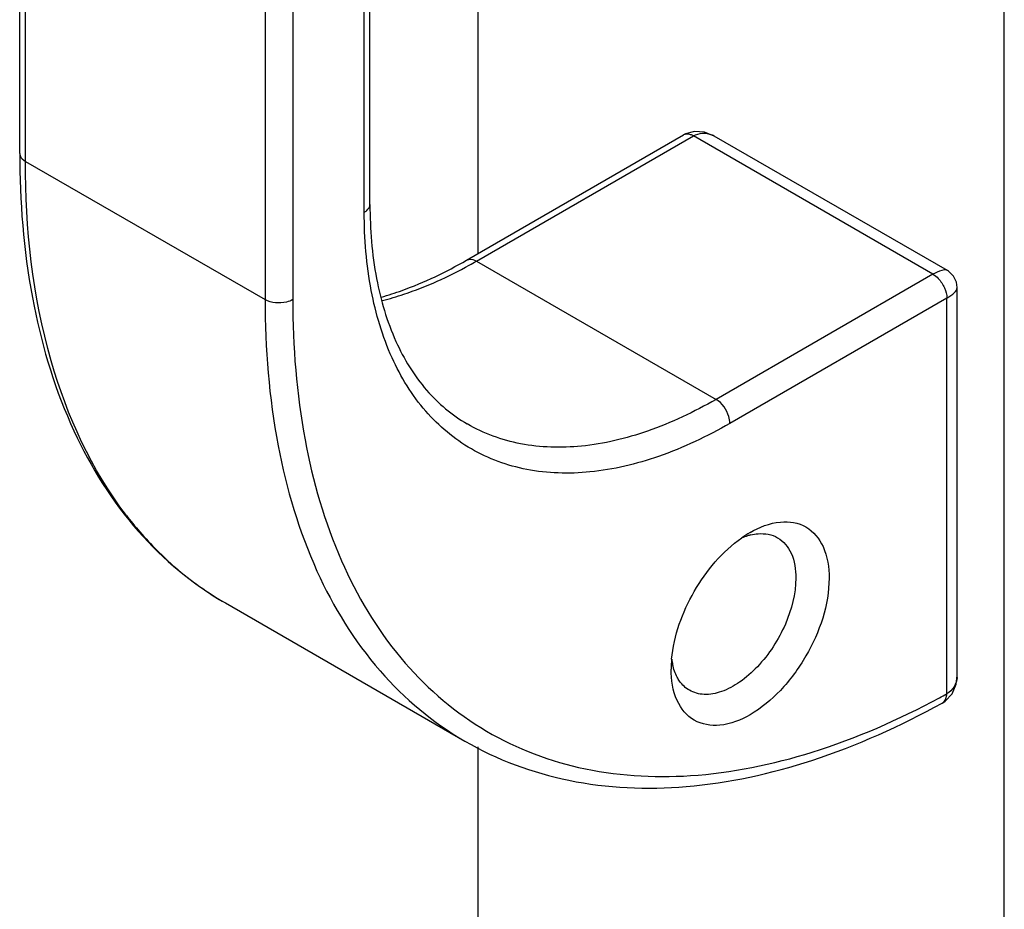
# Model space of a CAD drawing. Units: millimetres. Extents: x 0 to 1189, y 0 to 841.
# Drawn here: x 653 to 659, y 614 to 620 of the extents above; entities that cross this region are included whole.
import ezdxf

# ---------------------------------------------------------------- set-up
doc = ezdxf.new("R2010")
doc.units = ezdxf.units.MM
doc.header["$LTSCALE"] = 65.395
doc.layers.get('0').update_dxf_attribs({"linetype": 'CONTINUOUS'})
doc.layers.add('7_ALL_FEATURES', color=7, linetype='CONTINUOUS')

msp = doc.modelspace()

# ---------------------------------------------------------------- linework, layer by layer
at = {"color": 7, "linetype": 'CONTINUOUS'}
for p, q in [((659.443, 610.5103), (659.443, 637.5568)), ((656.0842, 627.8456), (656.0842, 618.045)), ((653.16, 618.685), (653.16, 626.4867)), ((653.1966, 618.634), (653.1966, 626.4356)), ((654.7257, 625.5528), (654.7257, 617.7511)), ((654.9025, 625.5528), (654.9025, 617.7511)), ((655.3952, 618.3594), (655.3952, 625.5732)), ((655.3586, 618.3084), (655.3586, 625.5222)), ((656.012, 618.0033), (657.3962, 618.8024)), ((653.1966, 618.634), (654.7257, 617.7511)), ((656.0745, 617.9971), (657.6036, 617.1142)), ((654.4724, 615.814), (656.0015, 614.9312)), ((656.0842, 614.8946), (656.0842, 612.8577))]:
    msp.add_line(p, q, dxfattribs=at)
for centre, radius, start, end in [((658.9154, 618.6849), 5.7554, 179.99933, 180.54331), ((654.6006, 620.5498), 2.9477, 298.98591, 300.0023)]:
    msp.add_arc(centre, radius, start, end, dxfattribs=at)
for points, knots in [([(653.16, 618.685), (653.16, 618.6802), (653.1638, 618.6585), (653.1821, 618.6424), (653.1966, 618.634)], [0, 0, 0, 0, 0.220857, 1, 1, 1, 1]), ([(653.1602, 618.6303), (653.1632, 618.3216), (653.2158, 617.7326), (653.464, 616.921), (653.8777, 616.2568), (654.2649, 615.9338), (654.4724, 615.814)], [0, 0, 0, 0, 0.285633, 0.543465, 0.778325, 1, 1, 1, 1]), ([(655.3586, 618.3084), (655.3641, 618.3116), (655.3817, 618.3233), (655.3952, 618.3443), (655.3952, 618.3594)], [0, 0, 0, 0, 0.294966, 1, 1, 1, 1]), ([(655.3952, 618.3594), (655.3952, 618.2007), (655.4187, 617.9012), (655.538, 617.4933), (655.735, 617.1683), (655.9188, 617.0132), (656.0162, 616.957)], [0, 0, 0, 0, 0.297459, 0.559302, 0.789402, 1, 1, 1, 1]), ([(657.692, 616.9611), (657.5472, 616.8775), (657.2592, 616.7404), (656.8165, 616.6336), (656.4008, 616.6441), (656.0308, 616.7783), (655.7296, 617.0317), (655.5127, 617.3864), (655.3839, 617.8232), (655.3586, 618.1412), (655.3586, 618.3084)], [0, 0, 0, 0, 0.144873, 0.274491, 0.39109, 0.499999, 0.608907, 0.725507, 0.855126, 1, 1, 1, 1]), ([(655.4667, 617.7667), (655.5117, 617.7795), (655.7006, 617.8407), (655.8807, 617.9274), (656.012, 618.0033)], [0, 0, 0, 0, 0.235713, 1, 1, 1, 1]), ([(656.012, 618.0033), (656.0161, 618.0056), (656.0369, 618.0131), (656.06, 618.0055), (656.0745, 617.9971)], [0, 0, 0, 0, 0.220859, 1, 1, 1, 1]), ([(655.4747, 617.745), (655.5206, 617.7568), (655.7123, 617.8138), (655.8956, 617.8974), (656.029, 617.9713)], [0, 0, 0, 0, 0.237214, 1, 1, 1, 1]), ([(654.9025, 617.7511), (654.8899, 617.7439), (654.8331, 617.7234), (654.7653, 617.7283), (654.7257, 617.7511)], [0, 0, 0, 0, 0.240695, 1, 1, 1, 1]), ([(657.6036, 617.1142), (657.4643, 617.0338), (657.1872, 616.9019), (656.7613, 616.7991), (656.3616, 616.8091), (656.1209, 616.8965), (656.0162, 616.957)], [0, 0, 0, 0, 0.289747, 0.548983, 0.782183, 1, 1, 1, 1]), ([(657.692, 616.9611), (657.692, 616.9756), (657.6814, 617.0351), (657.6432, 617.0914), (657.6036, 617.1142)], [0, 0, 0, 0, 0.240696, 1, 1, 1, 1]), ([(656.0015, 614.9312), (656.2059, 614.8132), (656.6711, 614.641), (657.4397, 614.61), (658.2531, 614.79), (658.7816, 615.0289), (659.0466, 615.1751)], [0, 0, 0, 0, 0.222273, 0.457403, 0.715022, 1, 1, 1, 1])]:
    msp.add_open_spline(points, degree=3, knots=knots, dxfattribs=at)
at = {"layer": '7_ALL_FEATURES', "color": 7, "linetype": 'CONTINUOUS'}
for p, q in [((656.0745, 617.9971), (657.4587, 618.7962)), ((658.9878, 617.9134), (657.4587, 618.7962)), ((659.0796, 617.9365), (657.5919, 618.7954)), ((658.9878, 617.9134), (657.6036, 617.1142)), ((659.1421, 615.3502), (659.1421, 617.8282)), ((659.0762, 617.7603), (657.692, 616.9611)), ((659.0762, 615.2344), (659.0762, 617.7603)), ((659.0653, 615.1869), (659.1096, 615.2337)), ((659.0503, 615.1772), (659.0465, 615.1751)), ((659.0503, 615.1772), (659.0504, 615.1773)), ((659.0504, 615.1773), (659.0653, 615.1869))]:
    msp.add_line(p, q, dxfattribs=at)
for points in [[(657.4658, 618.8248), (657.409, 618.8091), (657.3964, 618.8025)], [(657.5919, 618.7954), (657.5293, 618.8205), (657.4658, 618.8248)], [(659.1421, 617.8282), (659.1375, 617.862), (659.1181, 617.9018), (659.0861, 617.9325), (659.0796, 617.9365)], [(659.1096, 615.2337), (659.136, 615.2961), (659.1421, 615.3504)]]:
    msp.add_lwpolyline(points, dxfattribs=at)
for centre, radius, start, end in [((657.5169, 618.6657), 0.1499, 59.95439, 66.4063), ((655.6996, 617.7999), 2.343, 217.49777, 220.81089), ((655.5978, 617.7101), 2.2072, 220.77438, 229.12422), ((658.1845, 615.6362), 0.7254, 120.06707, 125.08488), ((657.9226, 615.8644), 0.3963, 107.39174, 112.9284), ((657.9083, 615.9092), 0.3493, 103.84707, 107.34017), ((655.5151, 617.6168), 2.0826, 229.16544, 239.9565), ((658.0401, 615.3905), 0.7228, 174.92088, 179.92892), ((657.7184, 615.504), 0.4006, 187.13097, 192.04334), ((658.9905, 615.3501), 0.1516, 355.87802, 0.02831), ((656.414, 620.0609), 5.5121, 298.31761, 298.8802)]:
    msp.add_arc(centre, radius, start, end, dxfattribs=at)
for points, knots in [([(657.4587, 618.7962), (657.4765, 618.8065), (657.5169, 618.8194), (657.5584, 618.811), (657.5768, 618.803)], [0, 0, 0, 0, 0.505737, 1, 1, 1, 1]), ([(657.4587, 618.7962), (657.4531, 618.7992), (657.4342, 618.8087), (657.4093, 618.8099), (657.3963, 618.8024)], [0, 0, 0, 0, 0.296862, 1, 1, 1, 1]), ([(653.8407, 616.3736), (653.6179, 616.664), (653.2806, 617.4071), (653.1966, 618.2062), (653.1966, 618.634)], [0, 0, 0, 0, 0.461115, 1, 1, 1, 1]), ([(659.0796, 617.9365), (659.0693, 617.9424), (659.0334, 617.938), (659.0055, 617.9236), (658.9878, 617.9134)], [0, 0, 0, 0, 0.368589, 1, 1, 1, 1]), ([(658.9878, 617.9134), (659.0001, 617.9057), (659.0307, 617.8813), (659.0635, 617.8288), (659.0767, 617.7826), (659.0762, 617.7603)], [0, 0, 0, 0, 0.237912, 0.633582, 1, 1, 1, 1]), ([(659.0762, 617.7603), (659.0939, 617.7705), (659.1203, 617.7875), (659.1421, 617.8163), (659.1421, 617.8282)], [0, 0, 0, 0, 0.631629, 1, 1, 1, 1]), ([(654.7257, 617.7511), (654.7257, 617.439), (654.7729, 616.8455), (655.0134, 616.0301), (655.4179, 615.3682), (655.7983, 615.0485), (656.0015, 614.9312)], [0, 0, 0, 0, 0.289728, 0.548962, 0.782171, 1, 1, 1, 1]), ([(654.9025, 617.7511), (654.9025, 617.4514), (654.947, 616.881), (655.1728, 616.0954), (655.553, 615.4527), (656.081, 614.9854), (656.7324, 614.7245), (657.4681, 614.68), (658.2552, 614.8427), (658.7696, 615.0688), (659.0287, 615.2085)], [0, 0, 0, 0, 0.145678, 0.276343, 0.394054, 0.503783, 0.612833, 0.728733, 0.85694, 1, 1, 1, 1]), ([(657.8211, 616.2641), (657.88, 616.2981), (657.9978, 616.347), (658.1882, 616.3182), (658.3083, 616.1677), (658.3249, 616.0412), (658.3249, 615.9732)], [0, 0, 0, 0, 0.275374, 0.499999, 0.724636, 1, 1, 1, 1]), ([(657.8247, 616.2483), (657.8402, 616.2522), (657.8975, 616.2623), (657.9597, 616.2518), (657.9963, 616.2307)], [0, 0, 0, 0, 0.274627, 1, 1, 1, 1]), ([(657.3201, 615.4545), (657.3334, 615.6062), (657.4414, 615.9013), (657.6429, 616.1425), (657.7676, 616.2299)], [0, 0, 0, 0, 0.5, 1, 1, 1, 1]), ([(657.9963, 616.2307), (658.0342, 616.2088), (658.0997, 616.1267), (658.1128, 616.0269), (658.1128, 615.9732)], [0, 0, 0, 0, 0.449288, 1, 1, 1, 1]), ([(658.3249, 615.9732), (658.3249, 615.8005), (658.2331, 615.5362), (658.028, 615.2557), (657.8402, 615.0982), (657.6445, 615.0178), (657.4539, 615.0463), (657.3338, 615.197), (657.3173, 615.3234), (657.3173, 615.3914)], [0, 0, 0, 0, 0.290786, 0.444844, 0.583918, 0.698497, 0.791959, 0.885427, 1, 1, 1, 1]), ([(658.1128, 615.9732), (658.1128, 615.8727), (658.0575, 615.6644), (657.9145, 615.4433), (657.7622, 615.3082), (657.6461, 615.2448), (657.5325, 615.222), (657.4619, 615.2402), (657.4338, 615.2564)], [0, 0, 0, 0, 0.269856, 0.561314, 0.695456, 0.813139, 0.912853, 1, 1, 1, 1]), ([(657.4338, 615.2564), (657.4092, 615.2706), (657.3801, 615.2981), (657.3601, 615.3309), (657.3553, 615.3398)], [0, 0, 0, 0, 0.73721, 1, 1, 1, 1]), ([(659.1417, 615.3392), (659.1402, 615.3182), (659.1275, 615.2755), (659.0948, 615.2452), (659.0762, 615.2344)], [0, 0, 0, 0, 0.495301, 1, 1, 1, 1])]:
    msp.add_open_spline(points, degree=3, knots=knots, dxfattribs=at)
for points in [[(657.3553, 615.3398), (657.3419, 615.365), (657.3326, 615.3925), (657.3266, 615.4204)], [(659.0695, 615.1993), (659.0742, 615.21), (659.0756, 615.2222), (659.0754, 615.234)], [(659.0697, 615.2041), (659.073, 615.2135), (659.0744, 615.2236), (659.0746, 615.2335)], [(659.0466, 615.1751), (659.0502, 615.1771), (659.0536, 615.1797), (659.0566, 615.1826)], [(659.0504, 615.1773), (659.0588, 615.1821), (659.0656, 615.1904), (659.0695, 615.1993)], [(659.0566, 615.1826), (659.0625, 615.1886), (659.0669, 615.1962), (659.0697, 615.2041)]]:
    msp.add_open_spline(points, degree=3, dxfattribs=at)

doc.saveas('drawing.dxf')
